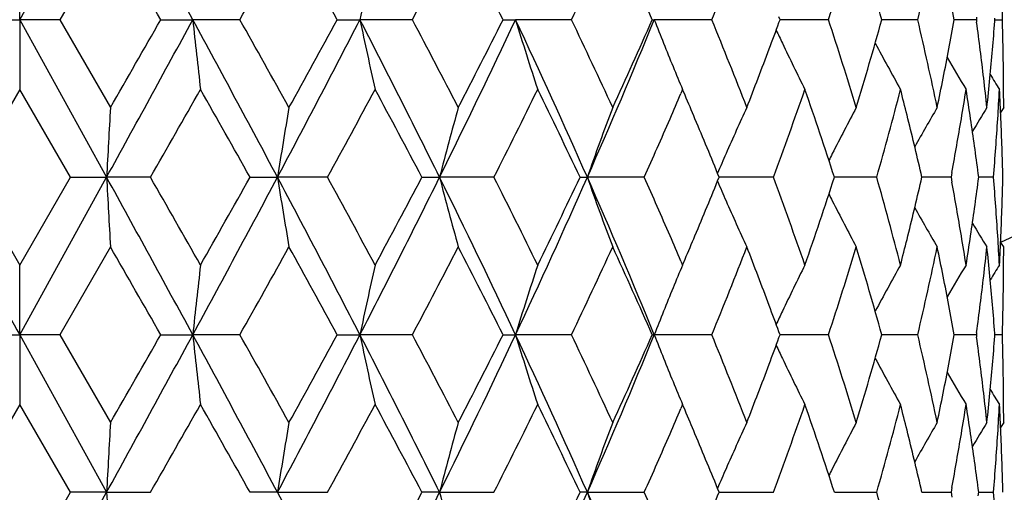
# Model space of a CAD drawing. Units: inches. Extents: x 0.8 to 21.3, y 2.4 to 12.6.
# Drawn here: x 15.2 to 15.5, y 10.4 to 10.5 of the extents above; entities that cross this region are included whole.
import ezdxf

# ---------------------------------------------------------------- set-up
doc = ezdxf.new("R2010")
doc.units = ezdxf.units.IN
doc.header["$LTSCALE"] = 1.21
doc.header["$MEASUREMENT"] = 0
doc.layers.get('0').update_dxf_attribs({"linetype": 'CONTINUOUS'})

msp = doc.modelspace()

# ---------------------------------------------------------------- linework, layer by layer
at = {"color": 7, "linetype": 'Continuous'}
for p, q in [((15.1848183383, 10.5280546766), (15.2144087048, 10.581668452)), ((15.2157282387, 10.5579302933), (15.1985197457, 10.5280546732)), ((15.1848183383, 10.5280546766), (15.1848183383, 10.5517928255)), ((15.1711169308, 10.5280546732), (15.1848183383, 10.5280546766)), ((15.1848183383, 10.5280546766), (15.2144087044, 10.4744409011)), ((15.1985197457, 10.5280546732), (15.1848183383, 10.5280546766)), ((15.1848183383, 10.5280546766), (15.1848183383, 10.5043165224)), ((15.1985197457, 10.5280546732), (15.2157282387, 10.4981790532)), ((15.2328548051, 10.5280546732), (15.243746616, 10.5280546766)), ((15.259791035, 10.5280546732), (15.243746616, 10.5280546766)), ((15.2929568551, 10.5280546732), (15.300668162, 10.5280546766)), ((15.3185092191, 10.5280546732), (15.300668162, 10.5280546766)), ((15.3493763777, 10.5280546732), (15.3536445811, 10.5280546766)), ((15.3726747205, 10.5280546732), (15.3536445811, 10.5280546766)), ((15.4001920735, 10.5280546732), (15.4008718251, 10.5280546766)), ((15.4204429981, 10.5280546732), (15.4008718251, 10.5280546766)), ((15.4436734752, 10.5280546732), (15.4433232319, 10.5290094026)), ((15.443323234, 10.5270999489), (15.4436734752, 10.5280546732)), ((15.4601873606, 10.5280546732), (15.4436740987, 10.528054676)), ((15.4905543612, 10.5280546732), (15.4781246315, 10.5280546753)), ((15.5105098883, 10.5280546732), (15.5030128873, 10.5280546744)), ((15.5106193142, 10.5288666645), (15.5105098883, 10.5280546732)), ((15.5105098883, 10.5280546732), (15.5106193142, 10.5272426809)), ((15.5168459675, 10.5280546732), (15.5168064022, 10.5285685571)), ((15.5168064022, 10.5275407887), (15.5168459675, 10.5280546732)), ((15.5168492979, 10.5280546736), (15.5193743803, 10.5280546732)), ((15.1848183383, 10.5043165224), (15.1675772614, 10.474440903)), ((15.2020594152, 10.474440903), (15.1848183383, 10.5043165224)), ((15.4105063789, 10.5043165224), (15.4099263961, 10.5029586347)), ((15.4113455106, 10.5023467554), (15.4105063789, 10.5043165224)), ((15.4872165523, 10.4943579736), (15.486912997, 10.4955771351)), ((15.5198183383, 10.4981790532), (15.5187593658, 10.4964903226)), ((15.5021926667, 10.4761004571), (15.5018846739, 10.474440903)), ((15.5113211633, 10.474440903), (15.5111598751, 10.4756833712)), ((15.1675772614, 10.474440903), (15.1848183383, 10.4445652846)), ((15.1848183383, 10.4445652846), (15.2020594152, 10.474440903)), ((15.1848183383, 10.4208271258), (15.2144087044, 10.4744409011)), ((15.2020594152, 10.474440903), (15.2144087044, 10.4744409011)), ((15.2293453349, 10.474440903), (15.2144087044, 10.4744409011)), ((15.2632403645, 10.474440903), (15.2725817722, 10.4744409011)), ((15.2895970949, 10.474440903), (15.2725817722, 10.4744409011)), ((15.3217507458, 10.474440903), (15.3277661616, 10.4744409011)), ((15.3462807401, 10.474440903), (15.3277661616, 10.4744409011)), ((15.3755980581, 10.474440903), (15.3780826342, 10.4744409011)), ((15.3974659768, 10.474440903), (15.3780826342, 10.4744409011)), ((15.4414097532, 10.474440903), (15.4229486745, 10.4744409013)), ((15.4766156168, 10.474440903), (15.4621907575, 10.4744409017)), ((15.5018846739, 10.474440903), (15.4919875082, 10.4744409021)), ((15.5018846739, 10.474440903), (15.5021926666, 10.4727813498)), ((15.5111598751, 10.4731984355), (15.5113211633, 10.474440903)), ((15.5163564173, 10.474440903), (15.5113219246, 10.4744409025)), ((15.4869129985, 10.4533046718), (15.4872165535, 10.4545238311)), ((15.5198183383, 10.4507027522), (15.518759366, 10.4523914815)), ((15.2157282387, 10.4507027522), (15.1985197441, 10.4208271294)), ((15.4099263827, 10.4459232029), (15.4105063789, 10.4445652846)), ((15.4105647243, 10.4446899668), (15.4113455303, 10.4465350969)), ((15.1848183383, 10.4208271258), (15.1848183383, 10.4445652846)), ((15.1711169325, 10.4208271294), (15.1848183383, 10.4208271258)), ((15.1985197441, 10.4208271294), (15.1848183383, 10.4208271258)), ((15.1848183383, 10.4208271258), (15.2144087049, 10.3672133505)), ((15.1848183383, 10.4208271258), (15.1848183383, 10.3970889752)), ((15.1985197441, 10.4208271294), (15.2157282387, 10.3909515114)), ((15.2328548067, 10.4208271294), (15.2437466166, 10.4208271258)), ((15.2597910334, 10.4208271294), (15.2437466166, 10.4208271258)), ((15.2929568567, 10.4208271294), (15.3006681631, 10.4208271258)), ((15.3185092176, 10.4208271294), (15.3006681631, 10.4208271258)), ((15.3493763791, 10.4208271294), (15.3536445828, 10.4208271258)), ((15.3726747191, 10.4208271294), (15.3536445828, 10.4208271258)), ((15.4001920748, 10.4208271294), (15.4008718272, 10.4208271258)), ((15.420442997, 10.4208271294), (15.4008718272, 10.4208271258)), ((15.4433232327, 10.4198724), (15.4436734762, 10.4208271294)), ((15.4436734762, 10.4208271294), (15.4433232347, 10.4217818536)), ((15.4601873596, 10.4208271294), (15.4436740998, 10.4208271265)), ((15.4905543606, 10.4208271294), (15.4781246338, 10.4208271274)), ((15.510509888, 10.4208271294), (15.5030128879, 10.4208271283)), ((15.510619314, 10.4216391223), (15.510509888, 10.4208271294)), ((15.510509888, 10.4208271294), (15.5106193139, 10.4200151376)), ((15.5168459678, 10.4208271294), (15.5168064024, 10.4213410144)), ((15.5168064024, 10.4203132452), (15.5168459678, 10.4208271294)), ((15.5193743802, 10.4208271294), (15.5168492981, 10.4208271291)), ((15.1848183383, 10.3970889752), (15.1675772605, 10.3672133505)), ((15.2020594161, 10.3672133505), (15.1848183383, 10.3970889752)), ((15.4105063789, 10.3970889752), (15.4099263637, 10.3957310139)), ((15.4113455577, 10.3951190995), (15.4105063789, 10.3970889752)), ((15.4872165533, 10.3871304246), (15.4869129966, 10.388349593)), ((15.5198183383, 10.3909515114), (15.5187593638, 10.3892627794)), ((15.5021926674, 10.3688729062), (15.5018846736, 10.3672133505)), ((15.5113211635, 10.3672133505), (15.5111598748, 10.36845582)), ((15.1848183383, 10.3135995753), (15.2144087049, 10.3672133505)), ((15.1848183383, 10.3373377259), (15.2020594161, 10.3672133505)), ((15.2144087049, 10.3672133505), (15.2020594161, 10.3672133505)), ((15.2144087049, 10.3672133505), (15.229345334, 10.3672133505)), ((15.2725817737, 10.3672133505), (15.2632403654, 10.3672133505)), ((15.2725817737, 10.3672133505), (15.289597094, 10.3672133505)), ((15.327766164, 10.3672133505), (15.3217507466, 10.3672133505)), ((15.327766164, 10.3672133505), (15.3462807393, 10.3672133505)), ((15.3780826376, 10.3672133505), (15.3755980589, 10.3672133505)), ((15.3780826376, 10.3672133505), (15.3974659761, 10.3672133505)), ((15.4229486751, 10.3672133505), (15.4414097526, 10.3672133505)), ((15.462190758, 10.3672133505), (15.4638650643, 10.3672133505)), ((15.4638650643, 10.3672133505), (15.4766156163, 10.3672133505)), ((15.4919875089, 10.3672133505), (15.4958896471, 10.3672133505)), ((15.4958896471, 10.3672133505), (15.5018846736, 10.3672133505)), ((15.5018846736, 10.3672133505), (15.5021926674, 10.3655537949)), ((15.5111598748, 10.365970881), (15.5113211635, 10.3672133505)), ((15.5113219249, 10.3672133505), (15.5163564172, 10.3672133505))]:
    msp.add_line(p, q, dxfattribs=at)
at = {"color": 9, "linetype": 'Continuous'}
for radius, start, end in [(0.8118558165, 294.309320899, 335.690679101), (1.0781467441, 288.0754616902, 341.9245383102)]:
    msp.add_arc((15.1848183383, 11.1923318608), radius, start, end, dxfattribs=at)
at = {"color": 7, "linetype": 'Continuous'}
for centre, radius, start, end in [((4.768287948, 4.8306289678), 11.9245919852, 28.54102537659999, 28.8346778073), ((4.2984446324, 4.2796164746), 12.5938201411, 29.7456863802, 29.9023557802), ((10.0567051505, 13.4568724839), 5.9707685008, 330.6248332686001, 330.9532919832001), ((10.9571182227, 8.1584879772), 4.9410872259, 28.6569186974, 29.0524582599), ((12.3279895347, 12.1117761652), 3.3839890288, 332.0951694314001, 332.6660637918), ((12.6650330612, 9.177940983400001), 3.0047472466, 26.7005051316, 27.33999139639999), ((13.2877630661, 11.525124365), 2.3110613529, 334.4414208083, 335.259671005), ((13.4650290177, 9.6721641976), 2.1159878447, 23.859010572, 24.7466361598), ((13.8201958247, 11.1851079403), 1.729887283, 337.6771987168999, 338.7428677009), ((14.148989874, 10.9593981626), 1.3803246194, 341.7903907112, 343.0911291848), ((14.2167421896, 10.176923181), 1.309550322, 15.5531013357, 16.914539979), ((14.354697843, 10.7962630667), 1.1670928723, 346.7141755982, 348.2167058765), ((16.6236916532, 10.2525562393), 1.3514031771, 167.2071631696, 168.2371673199), ((14.4004982376, 10.3289451766), 1.1203474622, 10.2370542589, 11.2738628337), ((14.512934904, 10.5579610351), 1.0068837123, 358.2979560198999, 358.8648140696), ((4.7685766733, 16.2253224468), 11.924262886, 331.1653179097, 331.4589784465999), ((3.4613874725, 17.2563462199), 13.5586632932, 330.1032184104, 330.2487391088), ((9.1378992461, 7.2095789213), 6.949363527999999, 28.0217911559, 28.5237013578), ((17.7558599656, 10.7941307834), 2.5261650729, 186.0460687444, 186.5877631142), ((9.8713754386, 7.4956131345), 6.1830998961, 29.052347926, 29.3695271385), ((10.9697014503, 12.7627336721), 4.8735062194, 331.9957365373, 332.7073089256), ((10.8270630701, 12.96928155), 5.089577189, 330.9533115997, 331.3373111293), ((11.9858720561, 8.8190030027), 3.7294410906, 26.3519366806, 27.2748507843), ((16.6237394133, 10.8035634403), 1.3514520394, 191.7628484971, 192.7928156287), ((12.2644648974, 8.911095924), 3.455682612, 27.3398584613, 27.8989086205), ((12.6363838572, 11.8065758712), 3.0030188622, 333.666287443, 334.8021518129), ((12.6132523269, 11.9045750281), 3.0628717095, 332.6660763178, 333.2934268538), ((13.0902589475, 9.4639892293), 2.5010297484, 23.829370059, 25.1792095241), ((16.3086235419, 10.8178623818), 0.9979846298999999, 196.8814830911, 198.3112607009), ((13.2554960305, 9.5158360151), 2.3467066747, 24.7465436524, 25.5523648198), ((13.4250976162, 11.3362313622), 2.1346740453, 336.1896503956, 337.7533259568999), ((13.4371409633, 11.3965387484), 2.146586651, 335.259690216, 336.1346627738001), ((16.1963891299, 10.8370478605), 0.85341934, 201.2270625708001, 202.3796254634), ((13.8009289401, 9.8632991112), 1.7506358106, 21.2634477607, 22.3164860773), ((13.9483951076, 11.0760888618), 1.5925447967, 339.4895600843, 339.8350322072001), ((14.1368362329, 10.0928653331), 1.3930714155, 16.9148221464, 18.2036581711), ((14.2059992788, 10.8823141497), 1.3207385702, 343.0912267067, 344.4411317793), ((14.3472882226, 10.2581989153), 1.1746827631, 11.7881485761, 13.2809701065), ((14.3964030219, 10.7279422091), 1.1245157604, 348.7280522474, 349.7610173811), ((14.4649792565, 10.386728851), 1.0550389882, 6.607958609500001, 7.653596046000001), ((14.4908849913, 10.6068133844), 1.0289795362, 354.4970651838, 355.5815543891001), ((14.5129308644, 10.4981481952), 1.0068877535, 1.1351881084, 1.7020437569), ((16.1510247602, 10.8548495074), 0.7818547773000001, 204.9901179776, 205.3561322843), ((16.1423932814, 10.8507450708), 0.7722971279, 205.3551933785, 206.6519093239), ((16.1295092261, 10.8673585234), 0.7399871344, 207.9938821504, 209.380408695), ((13.8961288467, 11.0957616429), 1.6483907282, 338.7446635386, 339.4856413679), ((14.5141255965, 10.498172417), 1.005692776, 0.5677404033, 1.1351569053), ((16.1264228756, 10.8790463624), 0.7239268441, 210.1742485905, 211.17374231), ((16.1780636913, 10.8295667696), 0.8336257859999999, 202.3837238958, 202.9646652307), ((16.1269802616, 10.8854982315), 0.7181103462, 211.5819880143, 212.0603461271), ((14.3781406151, 10.73157759), 1.1431364875, 348.2188608038, 348.7282739661), ((14.4768588049, 10.3881334596), 1.043076723, 6.056029656600001, 6.6064075677), ((14.4833208193, 10.6075385618), 1.0365783892, 353.9439983947, 354.497261088), ((14.5147118798, 10.498178777), 1.0051064585, 1.57469e-05, 0.5677090322), ((7.0553851802, 15.1533862257), 9.4183944462, 330.2122777807, 330.4214742723), ((9.0428745008, 6.9825033554), 7.1334829722, 29.3086226146, 29.5841799382), ((11.4858721654, 12.5610904572), 4.3384824193, 331.2516835155, 331.7007413338001), ((12.0016774125, 8.7248257673), 3.7528709092, 27.788372746, 28.3051830741), ((12.8878846448, 11.7185496279), 2.755270927, 333.1576152906, 333.8517902489), ((13.1257719879, 9.4065700861), 2.4903946329, 25.3911643083, 26.1544351586), ((13.6242460303, 11.2664817972), 1.9420664223, 336.5731151716, 336.8493639204999), ((13.6770814677, 9.7646642513), 1.8846345129, 22.7791748938, 23.04284727949999), ((14.0034372793, 11.0084577939), 1.5339292277, 339.6266170705, 340.8125332603), ((14.0886531941, 10.029667435), 1.4437543082, 17.9427945648, 19.1935475075), ((14.2644991072, 10.8183928961), 1.2599719863, 344.1580997505, 345.5655330113), ((14.2966365315, 10.1985576122), 1.2267757176, 14.0113414509, 14.4324151216), ((14.4318575028, 10.6741969944), 1.0885105054, 350.4902350866, 351.0213211819999), ((14.4417007015, 10.3359838558), 1.0785463593, 8.443863964, 8.979069711000001), ((14.5045204129, 10.5583293391), 1.0153065935, 356.3875752032, 356.950509303), ((14.507705716, 10.4504739392), 1.0121167448, 2.4850477621, 3.0494601808), ((20.1709044578, 10.2108295815), 4.9635008896, 176.6811484833, 176.9555912479), ((16.9847107393, 10.2043568813), 1.7333006022, 170.2403209594, 171.0356058704), ((16.4258731417, 10.1922856549), 1.1337771046, 164.3476163546, 165.5897555157), ((16.2364274112, 10.1762461883), 0.9086670694, 159.2499820812, 160.8424313158), ((16.1580483158, 10.1609119495), 0.8002089873, 155.0723318323, 156.3065648951), ((16.1337353285, 10.1430613371), 0.7530801849, 151.8648047978, 153.2117675219), ((16.1272841519, 10.1286258538), 0.7304655858, 149.6079160818, 150.8169160001), ((16.1266876745, 10.1194223238), 0.7202102239, 148.2713203187, 149.0272237058), ((13.5590797897, 11.2947423389), 2.013096674, 335.9532199589, 336.5724810931), ((13.7173489746, 9.7815446765), 1.8409719417, 22.4442700642, 22.7800144143), ((14.3245300494, 10.2054266599), 1.1980489172, 12.9760429456, 13.955499353), ((14.4174031997, 10.676620705), 1.1031666047, 349.5272496023, 350.4901143373), ((14.4554171345, 10.3379867541), 1.0646845037, 7.430929960599999, 8.445636536), ((14.4992801777, 10.5586642331), 1.0205575176, 355.2661797413, 356.3873474126), ((14.5110321743, 10.4506170335), 1.0087872104, 1.3532428582, 2.4851199556), ((13.7592226502, 9.7988180828), 1.7956754211, 22.1015895916, 22.4449642716), ((16.1708218258, 10.1552981031), 0.8141616849, 156.3060227396, 156.8185596741), ((16.1397539737, 10.1400086254), 0.759828739, 153.2108233433, 153.4065655963), ((40.5893534078, 24.4770002276), 29.0338837286, 208.8346390831, 208.9554857727), ((4.7685320272, 4.7235347981), 11.9243138403, 28.5410227138, 28.8346819966), ((20.1708082319, 10.7380469109), 4.9634045175, 183.0444065378, 183.318854594), ((6.5922673352, 5.5315184083), 9.951462162, 29.5841295983, 29.7821200922), ((9.1377868072, 13.7393632954), 6.9494911687, 331.4763036811999, 331.9782046614), ((8.7789198468, 14.1153911482), 7.4365940634, 330.4214349833, 330.685760729), ((10.9696762606, 8.186134836599999), 4.873534701600001, 27.2926941641, 28.0042623987), ((16.984677527, 10.7445194852), 1.7332669486, 188.964387711, 189.7596879585), ((11.384265454, 8.332568698400001), 4.4541252526, 28.3050890142, 28.7424878369), ((11.9858069504, 12.1299116391), 3.7295140076, 332.7251591643001, 333.6480552138), ((11.9246033445, 12.2651178625), 3.8401997916, 331.7006924482, 332.2057500499999), ((12.6363669232, 9.1422976699), 3.0030377035, 25.1978532407, 26.33371049559999), ((16.4258518711, 10.756590477), 1.133755092, 194.4102344543, 195.6523975757), ((12.8435226656, 9.2082186135), 2.8048381176, 26.1543443841, 26.8362516945), ((13.0902133827, 11.4849132742), 2.5010797926, 334.8208054164, 336.1706178529), ((13.0888604302, 11.5601338901), 2.5313826738, 333.8517435726, 334.6026553737), ((13.4250849047, 9.6126449564), 2.1346878886, 22.24668108199999, 23.8103465217), ((16.2364108136, 10.7726296318), 0.9086494278, 199.1575558175, 200.7500357805), ((13.5421966722, 9.6467154826), 2.0315397028, 23.4303235161, 24.0439627331), ((13.7523379169, 11.1528832859), 1.8031151122, 337.5557535593999, 337.8977114769), ((16.1708143462, 10.7935803151), 0.8141534773000001, 203.1814285068, 203.6939702432), ((13.9880495033, 9.9348899917), 1.5502810074, 19.1937219216, 20.3671290382), ((14.0751646806, 10.9237454339), 1.4579826825, 340.8125551546, 342.0511015497), ((14.2548439876, 10.1278768433), 1.2699734491, 14.4400098001, 15.8363584597), ((14.3191058292, 10.7447538709), 1.203626246, 346.0467740391001, 347.0216918001), ((14.4139472476, 10.2716523269), 1.1066756416, 9.5114089223, 10.4712206464), ((14.4527093116, 10.6112725848), 1.0674184119, 351.5556656988001, 352.567773404), ((14.4978052765, 10.3901099751), 1.0220362674, 3.6134625432, 4.7330080472), ((14.5110339525, 10.4982646995), 1.008785431, 357.5148797353, 358.6467588956999), ((16.15802991, 10.7879616817), 0.8001888509, 203.6934284735, 204.927692855), ((16.139743283, 10.8088676863), 0.7598167227, 206.5934251188, 206.7891698896), ((16.1337184762, 10.8058118581), 0.7530612637, 206.7882252488, 208.1352221245), ((13.7102485284, 11.1702944195), 1.8486635883, 337.2206870686, 337.5550344957), ((16.1272685719, 10.8202472265), 0.7304477326000001, 209.1830827437, 210.3921118301), ((16.1266881951, 10.8294600773), 0.7202109798, 210.972796, 211.7286982006), ((13.6174488853, 9.679473700399999), 1.9494667011, 23.1511769625, 23.4263760366), ((13.6711284974, 11.1867340853), 1.891097529, 336.9575894812, 337.2203592033), ((14.2940671728, 10.7509756051), 1.2294263494, 345.5680289220999, 345.9881947728), ((14.4301458309, 10.2744060976), 1.0902447014, 8.9791078848, 9.5093490941), ((14.4400987397, 10.6131435273), 1.0801670177, 351.0213258528, 351.5557284731), ((14.5045218243, 10.3905525043), 1.0153051822, 3.0494928818, 3.612427639800001), ((14.5077065518, 10.4984078587), 1.0121159097, 356.9505378128001, 357.5149505712999), ((4.291026966, 4.1681366387), 12.6023702084, 29.7457396162, 29.9023027384), ((10.0580946219, 13.3488680577), 5.969176596100001, 330.6247893368, 330.953335678), ((10.9559799973, 8.0506332659), 4.9423867949, 28.6569707651, 29.0524063592), ((12.3284324469, 12.0043168911), 3.3834891636, 332.0951271070999, 332.6661058633), ((12.6646168276, 9.0705011698), 3.005214476, 26.7005548814, 27.3399417815), ((13.2879645385, 11.4178022394), 2.3108387886, 334.4413812336, 335.2597103159), ((13.4648293006, 9.5648464654), 2.1162069759, 23.8590565368, 24.7465902917), ((13.8203018733, 11.0778380072), 1.7297730802, 337.6771633537, 338.7429027959), ((13.9076666787, 9.8575227829), 1.6360417101, 20.5115538771, 21.2581249221), ((14.1490489201, 10.852151939), 1.380262692, 341.7903613385, 343.0911582942001), ((14.2166821052, 10.0696781439), 1.3096128976, 15.5531338006, 16.9145075138), ((14.3547300695, 10.6890283619), 1.167059862, 346.7141541551001, 348.2167270734), ((14.3803861594, 10.2177622115), 1.1408447356, 11.2712114841, 11.7816481103), ((14.4768402379, 10.5607503759), 1.0430954006, 353.3935988497, 353.9439670572), ((14.4833367773, 10.3413448838), 1.0365623472, 5.502733107999999, 6.056004517), ((14.5147106806, 10.4507030319), 1.0051076577, 359.4322912901999, 359.9999840566999), ((17.7558775998, 10.1547491843), 2.5261828017, 173.4122413312, 173.9539320009), ((16.6237486587, 10.1453164715), 1.351461475, 167.2071928086, 168.2371529282), ((16.3086301728, 10.1310174452), 0.9979915470999999, 161.6887509824, 163.1185189032), ((16.1780370085, 10.1193261973), 0.8335968637000001, 157.0353254716, 157.6162877301), ((16.1423784002, 10.0981441508), 0.7722805018000001, 153.3480870839, 154.6448269903), ((16.1294952862, 10.0815310746), 0.7399711651, 150.6195874326, 152.0061396508), ((16.1264029392, 10.0698473617), 0.7239036178, 148.8262479216, 149.8257740195), ((16.1269644225, 10.063393356), 0.7180917312, 147.9396444006, 148.4180147298), ((14.4004808245, 10.2217141676), 1.1203652145, 10.2370703792, 11.2738623893), ((14.4674785316, 10.5618402991), 1.0525203381, 352.3451522107001, 353.3932918677999), ((14.4925888285, 10.3422162994), 1.0272693703, 4.4175433038, 5.5038379699), ((14.5141264514, 10.4507093611), 1.0056919209, 358.8648433873, 359.4322605137), ((16.1964078562, 10.1118266443), 0.8534394359999999, 157.6204006422, 158.7729358769), ((13.9532505335, 9.874592188400001), 1.5873667454, 20.1644199522, 20.5110189691), ((16.1510480764, 10.0940215072), 0.7818804659, 154.6438808369, 155.0098874705), ((14.5129342198, 10.4507335442), 1.0068843976, 358.2979541666001, 358.8648115713999), ((4.7681629722, 16.1183213189), 11.9247344948, 331.1653235414, 331.4589724633), ((3.4709824577, 17.1436193265), 13.5476040716, 330.1031550093, 330.2487944957), ((9.1377820877, 7.1022882377), 6.9494966134, 28.0217968385, 28.5236974303), ((17.7557694406, 10.6868931947), 2.5260739936, 186.0460586045, 186.5877724211), ((9.871210725700001, 7.388293004099999), 6.1832888461, 29.05235675519999, 29.3695262665), ((10.9695075695, 12.6556076712), 4.8737250819, 331.9957527074, 332.7072931362001), ((10.8284158181, 12.8613090427), 5.088032886600001, 330.953249416, 331.3373654852), ((11.9857986671, 8.711738269), 3.7295233604, 26.3519480781, 27.2748418283), ((16.6236917642, 10.6963255022), 1.3514032723, 191.7628292028, 192.7928333404001), ((12.264414019, 8.803841499099999), 3.4557401538, 27.3398669733, 27.8989078061), ((12.6362585206, 11.6994087859), 3.0031580166, 333.6663143371, 334.802126063), ((12.6137387323, 11.7970996573), 3.0623258164, 332.6660166765, 333.2934790249), ((13.0902061642, 9.356737543200001), 2.5010877862, 23.829387274, 25.1791954249), ((16.3085891777, 10.7106239139), 0.9979485747, 196.8814562791, 198.3112853181), ((13.255473237, 9.408597607699999), 2.3467319235, 24.7465516204, 25.552364088), ((13.4250052035, 11.2290430545), 2.1347744382, 336.1896881441, 337.7532901465001), ((13.4373734655, 11.289206355), 2.1463316083, 335.2596347993, 336.1347112954), ((16.1963689718, 10.7298120231), 0.8533975473000001, 201.2270340362, 202.3796431323), ((13.8009170816, 9.7560667208), 1.7506486202, 21.2634548942, 22.3164854593), ((13.9482177986, 10.9689267815), 1.5927338048, 339.4895892602, 339.8350202139), ((14.1368297133, 9.9856356575), 1.3930782739, 16.9148280905, 18.2036577036), ((14.2060701313, 10.7750660355), 1.3206647974, 343.0911866061, 344.4411670154), ((14.3472847299, 10.1509705531), 1.1746863497, 11.7881529419, 13.2809698267), ((14.3964073066, 10.6207137095), 1.1245113746, 348.7280572216, 349.7610265058), ((14.4649944531, 10.2795032927), 1.0550236624, 6.6079463288, 7.6535991226), ((14.4908871622, 10.4995855826), 1.028977352, 354.4970677436, 355.58155942), ((14.5129373567, 10.3909208153), 1.0068812591, 1.1351860326, 1.7020454039), ((16.151009189, 10.7476142515), 0.7818374084, 204.9900880766, 205.3561303356), ((16.1423577519, 10.7435003589), 0.7722576738, 205.3551915041, 206.6519535792), ((16.1294760422, 10.7601129936), 0.7399493963, 207.9938801701, 209.3804559669), ((13.8963001607, 10.9884689629), 1.6482074538, 338.7446149260001, 339.4856750691), ((14.5141219243, 10.3909448224), 1.0056964484, 0.5677410692, 1.1351555919), ((16.1264008024, 10.7718060697), 0.7239013606999999, 210.1742551136, 211.1737835271), ((16.1780386673, 10.7223291512), 0.8335988159000001, 202.3837562614, 202.9646989379), ((16.1269745332, 10.778267635), 0.7181038728, 211.5820209836, 212.0603825523), ((14.3781507949, 10.6243483638), 1.1431261782, 348.2188392744999, 348.7282568207), ((14.4768495242, 10.2809046778), 1.0430860827, 6.0560436086, 6.606416328200001), ((14.4833336828, 10.5003098922), 1.0365654785, 353.9439853685, 354.4972546962), ((14.5147136901, 10.3909512267), 1.0051046482, 1.62306e-05, 0.5677102655999999), ((7.053434460599999, 15.047270019), 9.4206395234, 330.2123056837, 330.4214523512), ((9.040334196, 6.873842132899999), 7.1363999088, 29.3086759213, 29.5841206535), ((11.4854594111, 12.4540869856), 4.338952071600001, 331.2517106958001, 331.700719974), ((12.0009781338, 8.6172258871), 3.7536631266, 27.7884243407, 28.3051256712), ((12.8877203471, 11.6114038284), 2.7554544357, 333.157641116, 333.8517699481001), ((13.1254699406, 9.2991968303), 2.4907299806, 25.3912128861, 26.1543810857), ((13.6238700515, 11.1594160941), 1.9424757533, 336.573143951, 336.8493321853), ((13.6774423467, 9.657589294400001), 1.8842427019, 22.7791455222, 23.0428692094), ((14.0033925037, 10.9012462847), 1.533976787, 339.6266375453, 340.8125171577), ((14.0885670289, 9.9224109974), 1.4438451817, 17.9428316887, 19.1935061116), ((14.2644740264, 10.7111720923), 1.2599979563, 344.1581158557, 345.565520342), ((14.2967459876, 10.0913576794), 1.2266628331, 14.0113280494, 14.4324402354), ((14.4317999591, 10.5669788533), 1.088568812, 350.4902471052, 351.021304856), ((14.4417559183, 10.2287647336), 1.0784905042, 8.4438518739, 8.979085442), ((14.5045009939, 10.4511029365), 1.0153260459, 356.3875796791001, 356.9505030993), ((14.5077217246, 10.3432471559), 1.0121007183, 2.4850437468, 3.049465207900001), ((20.1044240341, 10.1072976926), 4.8969180174, 176.6792850435, 176.9574594871), ((16.9634868767, 10.1006286869), 1.7117907145, 170.2353310216, 171.0406097089), ((16.4142060138, 10.0881913617), 1.1216972932, 164.3409382948, 165.5964552679), ((16.2291377292, 10.0716654466), 0.9009124999, 159.2431418246, 160.8492993534), ((16.1550348012, 10.0550458883), 0.7969023823, 155.0697815028, 156.3092598668), ((16.1318009848, 10.0368392779), 0.7509002697, 151.8628610117, 153.213869064), ((16.1262513181, 10.0219896302), 0.7292755240000001, 149.6069368207, 150.8179108175), ((16.1266488769, 10.0122182925), 0.7201648605, 148.2712879557, 149.0272380026), ((13.5593602144, 11.1873912373), 2.0127902417, 335.953178918, 336.5725344072001), ((13.7171896429, 9.6742520182), 1.8411440568, 22.4442495808, 22.7799626834), ((14.3244393499, 10.0981774766), 1.1981421581, 12.9760770167, 13.9554573498), ((14.4174441505, 10.5693858411), 1.1031250074, 349.5272364965, 350.4901376258001), ((14.4553703069, 10.2307527432), 1.0647317732, 7.4309487513, 8.4456103872), ((14.4992958908, 10.4514355168), 1.0205417619, 355.2661720572, 356.3873572273), ((14.5110232882, 10.3433891978), 1.0087961008, 1.353247022, 2.4851143366), ((13.7589762356, 9.691488789600001), 1.7959420092, 22.10163907139999, 22.4449627246), ((16.1694054363, 10.0486850446), 0.812617756, 156.3056864175, 156.8190764504), ((16.1397671527, 10.0327750371), 0.7598432251999999, 153.2109974772, 153.4066031868), ((20.1044240353, 10.6271290085), 4.8969180186, 183.042540513, 183.3207149565), ((10.9695075697, 8.0788190299), 4.8737250817, 27.29270686369999, 28.0042472927), ((11.985798667, 12.0226884321), 3.7295233605, 332.7251581716999, 333.6480519219), ((11.9246255099, 12.1578782139), 3.8401745438, 331.7006944884, 332.2057554997), ((16.4142060139, 10.6462353394), 1.1216972932, 194.4035447321, 195.6590617052), ((13.0902061642, 11.3776891579), 2.5010877862, 334.8208045751, 336.170612726), ((13.0888696523, 11.4529017083), 2.5313723582, 333.8517455155, 334.6026605127), ((13.4250052035, 9.5053836465), 2.1347744382, 22.2467098535, 23.8103118559), ((16.2291377292, 10.6627612544), 0.9009124999, 199.1507006466, 200.7568581754), ((13.5425583779, 9.5396469784), 2.0311445784, 23.4302640072, 24.04402266760001), ((13.7520880118, 11.0457592289), 1.8033855946, 337.5557458222999, 337.8976523817), ((14.2549170787, 10.0206691127), 1.2698977224, 14.4399657958, 15.8363980066), ((14.4978276781, 10.282884055), 1.0220138074, 3.613450241299999, 4.7330204741)]:
    msp.add_arc(centre, radius, start, end, dxfattribs=at)

doc.saveas('drawing.dxf')
